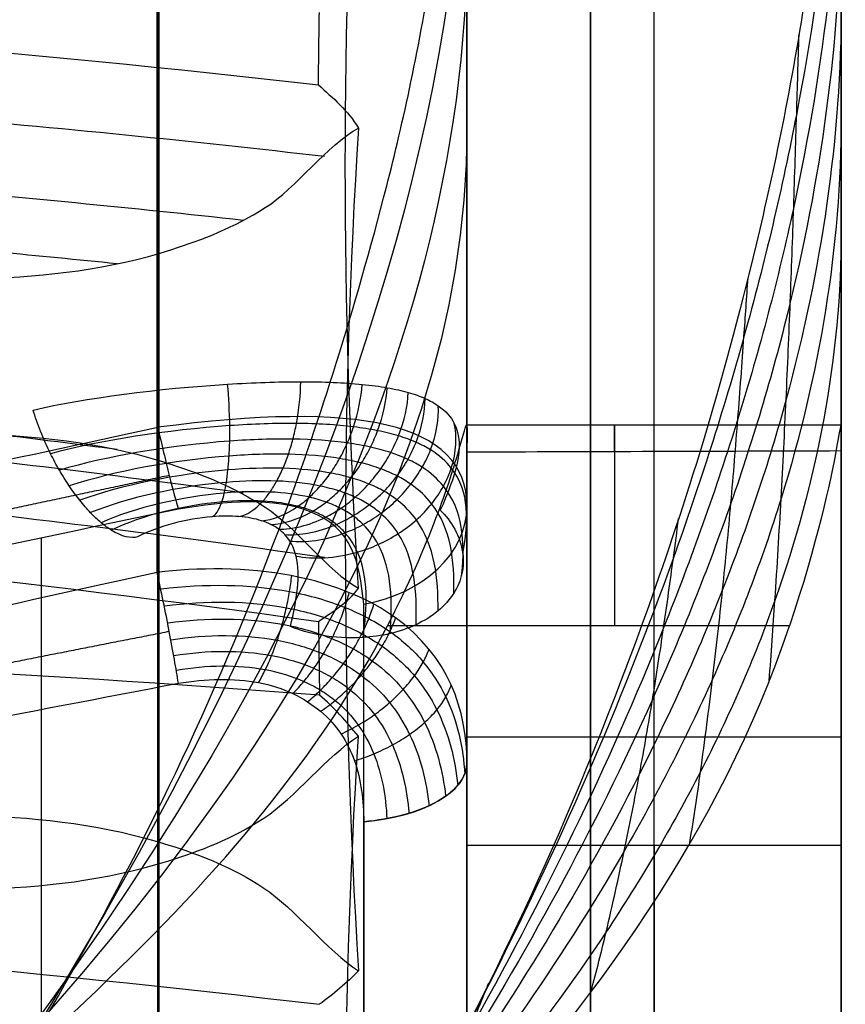
# Model space of a CAD drawing. Units: millimetres. Extents: x -71 to 44, y -121 to 98.
# Drawn here: x -36 to -35, y -43 to -42 of the extents above; entities that cross this region are included whole.
import ezdxf

# ---------------------------------------------------------------- set-up
doc = ezdxf.new("R2010")
doc.units = ezdxf.units.MM
doc.header["$MEASUREMENT"] = 0
doc.layers.add('1', color=7, linetype='Continuous')

# ---------------------------------------------------------------- blocks, each defined once
blk = doc.blocks.new('4_LINES_TRACK_DRIVER_FOR_CUST_1')
at = {"layer": '1'}
for p, q in [((-14.6646, 1.5091, 6.6663), (-13.2431, 1.5091, 6.4705)), ((-14.3693, 1.5091, -6.5644), (-14.3693, 0.9091, -6.5644)), ((-14.1957, 1.5091, -6.5333), (-14.1957, 0.9091, -6.5333)), ((-13.6948, 1.5097, -7.0352), (-13.6948, 0.9095, -7.0352)), ((-13.5288, 1.5091, -6.6195), (-10.4304, 1.5091, -8.6983)), ((-24.3127, 1.3113, 14.55), (-7.7228, 1.3113, 14.55)), ((-16.08, 1.3113, -14.2899), (-7.4711, 1.3113, -14.2899)), ((-16.4962, 0.9091, 6.9934), (-9.4729, 0.9091, 2.2813))]:
    blk.add_line(p, q, dxfattribs=at)
at = {"layer": '1', "extrusion": (0.986548, -0.016672, -0.16262)}
blk.add_arc((5.0467, 6.9516, -16.9518), 6.7995, 94.05461, 121.45624, dxfattribs=at)
at = {"layer": '1', "extrusion": (0.988515, 0.016684, 0.150196)}
blk.add_arc((5.5625, -7.1892, -16.2291), 6.7985, 238.23696, 265.64468, dxfattribs=at)
at = {"layer": '1', "extrusion": (4.56519e-14, 1, 1.48634e-13)}
blk.add_arc((14.9709, 13.2746, 2.1914), 1.2413, 43.894, 151.7968, dxfattribs=at)
at = {"layer": '1', "extrusion": (2.76156e-14, 1, -1.20022e-13)}
blk.add_arc((14.9709, 13.2746, 2.1917), 1.2412, 228.7176, 277.8454, dxfattribs=at)
at = {"layer": '1', "extrusion": (4.85242e-06, 1, 3.92059e-11)}
blk.add_arc((16.7984, -0.0012, 2.0033), 7.8954, 16.88733, 163.11193, dxfattribs=at)
at = {"layer": '1', "extrusion": (-5.16796e-06, 1, -2.77002e-10)}
blk.add_arc((16.8015, 0.0021, 2.0034), 7.8952, 211.90889, 328.0862, dxfattribs=at)
at = {"layer": '1', "extrusion": (-5.61963e-05, 1, -4.26032e-05)}
blk.add_arc((16.7998, 0.0006, 2.0067), 12.7059, 199.15583, 266.5136, dxfattribs=at)
at = {"layer": '1', "extrusion": (-2.50415e-06, 1, -1.6892e-06)}
blk.add_arc((16.8004, -0.0004, 2.0048), 14.0945, 197.20039, 266.70191, dxfattribs=at)
at = {"layer": '1', "extrusion": (-1.78739e-05, 1, 1.87224e-05)}
blk.add_arc((16.7998, -0.0002, 2.0063), 12.7052, 103.04453, 169.61083, dxfattribs=at)
at = {"layer": '1', "extrusion": (-6.85639e-09, 1, 7.27006e-09)}
blk.add_arc((16.8, 0, 2.0048), 14.0947, 102.70859, 170.64647, dxfattribs=at)
at = {"layer": '1', "extrusion": (-0.014344, 0.999896, -0.001794)}
blk.add_arc((16.6546, 0.1954, 1.9754), 15.6613, 260.18171, 260.61972, dxfattribs=at)
at = {"layer": '1', "extrusion": (0.012418, 0.999916, -0.003832)}
blk.add_arc((16.9932, -0.1249, 1.5262), 15.6616, 104.12804, 104.56603, dxfattribs=at)
at = {"layer": '1', "extrusion": (-8.36791e-07, 1, 2.35086e-06)}
blk.add_arc((14.9709, 13.2746, 1.6744), 1.3325, 241.3551, 277.8459, dxfattribs=at)
at = {"layer": '1', "extrusion": (-4.87417e-06, 1, 2.56978e-06)}
blk.add_arc((14.9739, 13.2688, 1.6745), 1.3385, 97.9419, 137.7532, dxfattribs=at)
at = {"layer": '1', "extrusion": (0.877613, -5.54767e-15, 0.47937)}
blk.add_arc((1.7091, 17.2971, -6.7752), 0.2, 100.0002, 180.0128, dxfattribs=at)
at = {"layer": '1', "extrusion": (-0.652339, -0.064455, 0.755182)}
blk.add_arc((-3.061, -0.8972, 19.7138), 0.2002, 275.6751, 355.7657, dxfattribs=at)
at = {"layer": '1', "extrusion": (-2.78581e-07, 1, -6.21575e-08)}
blk.add_arc((16.7999, 0.0006, 1.5091), 11.5757, 11.38682, 161.23941, dxfattribs=at)
at = {"layer": '1', "extrusion": (0, 1, 0)}
for centre, radius, start, end in [((16.8, 0, 1.5091), 7, 249.68104, 303.85848), ((16.8, 0, 1.5091), 7, 69.68104, 123.85848), ((14.1957, -7.0333, 1.5091), 0.5, 69.681, 123.8585), ((16.8, 65, 1.3113), 51.4, 262.00177, 270), ((16.8084, -52.5, 1.3113), 39.4, 91.62067, 102.93637), ((14.1948, -7.0352, 1.2726), 0.5, 155.9464, 249.2048), ((16.8, 0, 1.2091), 7, 249.68104, 303.85848), ((16.8, 0, 1.2091), 7, 69.68104, 141.23664), ((14.1957, -7.0333, 1.2091), 0.5, 69.681, 156.2443)]:
    blk.add_arc(centre, radius, start, end, dxfattribs=at)
at = {"layer": '1', "extrusion": (2.84217e-14, 1, 8.24318e-14)}
blk.add_arc((16.8, 0, 1.5091), 14.5957, 196.61255, 273.93693, dxfattribs=at)
at = {"layer": '1', "extrusion": (3.76588e-13, 1, -6.76792e-13)}
blk.add_arc((14.9709, 13.2746, 1.5091), 1.5294, 241.3505, 314.3388, dxfattribs=at)
at = {"layer": '1', "extrusion": (3.23297e-13, 1, 6.39488e-14)}
blk.add_arc((14.9709, 13.2746, 1.5091), 1.5294, 57.2718, 138.4182, dxfattribs=at)
at = {"layer": '1', "extrusion": (-2.23825e-10, 1, 2.16966e-10)}
blk.add_arc((14.1957, -7.0333, 1.5091), 0.5, 123.8583, 144.3633, dxfattribs=at)
at = {"layer": '1', "extrusion": (2.84217e-14, 1, -8.24318e-14)}
blk.add_arc((16.8, 0, 1.5091), 14.5957, 101.75375, 170.98695, dxfattribs=at)
at = {"layer": '1', "extrusion": (2.3168e-10, 1, -5.01795e-10)}
blk.add_arc((14.1957, -7.0333, 1.5091), 0.5, 144.3637, 155.9667, dxfattribs=at)
at = {"layer": '1', "extrusion": (-4.16542e-16, 1, 1.07028e-14)}
blk.add_arc((16.8, 65, 1.3113), 50, 262.598, 270, dxfattribs=at)
at = {"layer": '1', "extrusion": (-6.00803e-16, 1, -6.73913e-15)}
blk.add_arc((16.8084, -52.5, 1.3113), 38, 90.49856, 101.71585, dxfattribs=at)
at = {"layer": '1', "extrusion": (-1.99379e-17, 1, -2.02247e-17)}
blk.add_arc((16.8, 0, 0.9091), 7, 249.68104, 303.85848, dxfattribs=at)
at = {"layer": '1', "extrusion": (-1.22751e-08, 1, 3.31501e-08)}
blk.add_arc((14.1957, -7.0333, 0.9091), 0.5, 69.681, 123.8585, dxfattribs=at)
at = {"layer": '1'}
for points, degree in [([(-13.7592, 4.8102, -16.1987), (-13.7934, 3.73, -16.1241), (-13.8803, 2.6701, -15.7924), (-14.0105, 1.7473, -15.24)], 3), ([(-12.9893, 4.8102, 16.035), (-12.9884, 3.73, 15.953), (-13.044, 2.6701, 15.6146), (-13.1497, 1.7473, 15.0571)], 3), ([(-12.9146, 1.5091, -8.6691), (-14.3014, 1.5091, -9.2907), (-15.6348, 3.0494, -10.181), (-16.7516, 4.1576, -10.0949)], 3), ([(-13.2213, 1.5091, -7.9847), (-14.4337, 1.5091, -8.5281), (-15.4832, 3.1594, -9.0161), (-16.512, 4.1576, -9.0387)], 3), ([(-12.6078, 1.5091, -9.3535), (-13.6597, 1.5091, -9.8249), (-14.7375, 2.1575, -10.5699), (-15.693, 2.9498, -10.944)], 3), ([(-14.2528, 2.7091, 12.3763), (-14.2042, 2.4637, 12.3598), (-14.1567, 2.2178, 12.3435), (-14.1099, 1.9718, 12.3274)], 3), ([(-13.9322, 2.0058, 12.3772), (-13.9822, 2.2403, 12.3899), (-14.0391, 2.4747, 12.4038), (-14.0918, 2.7091, 12.4164)], 3), ([(-13.8305, 1.9718, 13.856), (-13.8823, 2.2179, 13.862), (-13.9349, 2.4637, 13.8675), (-13.9887, 2.7091, 13.8727)], 3), ([(-13.8543, 2.7091, 13.78), (-13.8012, 2.4747, 13.7698), (-13.7497, 2.2398, 13.7596), (-13.6993, 2.0048, 13.7494)], 3), ([(-13.8268, 1.5091, 14.2897), (-13.6889, 1.5091, 14.0141), (-13.6575, 1.686, 13.743), (-13.6993, 2.0048, 13.7494)], 3), ([(-14.5715, 1.6831, 15.2911), (-14.5906, 1.702, 15.3082), (-14.6085, 1.7227, 15.3241), (-14.6251, 1.7458, 15.3388)], 3), ([(-14.1942, 1.6831, -15.2314), (-14.1717, 1.7023, -15.2423), (-14.1484, 1.722, -15.2508), (-14.1285, 1.7456, -15.26)], 3), ([(-14.0105, 1.7473, -15.24), (-13.9938, 1.7238, -15.2243), (-13.9811, 1.7003, -15.2061), (-13.957, 1.6831, -15.1888)], 3), ([(-13.1497, 1.7473, 15.0571), (-13.1713, 1.7238, 15.0494), (-13.1903, 1.7003, 15.038), (-13.2194, 1.6831, 15.032)], 3), ([(-15.5602, 1.6831, -15.4028), (-15.0992, 1.7113, -15.3898), (-14.6442, 1.711, -15.3325), (-14.1942, 1.6831, -15.2314)], 3), ([(-13.2194, 1.6831, 15.032), (-13.6619, 1.7113, 15.1622), (-14.1123, 1.711, 15.2482), (-14.5715, 1.6831, 15.2911)], 3), ([(-13.957, 1.6831, -15.1888), (-13.4998, 1.7113, -15.1277), (-13.0533, 1.711, -15.0231), (-12.6164, 1.6831, -14.8755)], 3), ([(-14.0173, 0.992, -7.5026), (-14.0173, 1.2069, -7.5026), (-14.0173, 1.4217, -7.5026), (-14.0173, 1.6365, -7.5026)], 3), ([(-13.737, 0.9091, -6.8341), (-13.7377, 1.1091, -6.8326), (-13.7383, 1.3091, -6.8311), (-13.739, 1.5091, -6.8297)], 3), ([(-13.737, 0.9091, -6.8341), (-13.6222, 0.9091, -7.0955), (-13.7514, 0.9026, -7.4017), (-14.0173, 0.992, -7.5026)], 3), ([(-22.4815, 0.9091, -4.1781), (-17.1584, 0.9091, -4.1781), (-11.8352, 0.9091, -4.1781)], 2), ([(-9.0879, 0.9091, 2.2813), (-12.1762, 0.9091, 2.2813), (-15.2645, 0.9091, 2.2814)], 2)]:
    blk.add_open_spline(points, degree=degree, dxfattribs=at)
for points, knots in [([(-13.6535, 4.808, -16.1568), (-13.6622, 4.5336, -16.1379), (-13.6804, 4.1223, -16.0849), (-13.7149, 3.5797, -15.9641), (-13.7464, 3.1707, -15.8462), (-13.783, 2.7701, -15.7036), (-13.8342, 2.2864, -15.4968), (-13.8776, 1.9471, -15.3161), (-13.9074, 1.7375, -15.1896)], [0.113526, 0.113526, 0.113526, 0.113526, 0.943931, 1.369631, 1.79533, 2.221029, 2.646729, 3.391741, 3.391741, 3.391741, 3.391741]), ([(-13.5653, 4.8087, -16.0707), (-13.574, 4.5379, -16.0518), (-13.5921, 4.1313, -15.9994), (-13.6263, 3.5949, -15.88), (-13.6577, 3.1899, -15.7633), (-13.6939, 2.7932, -15.622), (-13.7412, 2.349, -15.4321), (-13.7794, 2.0449, -15.2735), (-13.8038, 1.868, -15.1707)], [0.115893, 0.115893, 0.115893, 0.115893, 0.943931, 1.369631, 1.79533, 2.221029, 2.646729, 3.276014, 3.276014, 3.276014, 3.276014]), ([(-13.5193, 4.8103, -15.9563), (-13.5279, 4.5452, -15.9377), (-13.5456, 4.1465, -15.8861), (-13.5793, 3.6198, -15.769), (-13.6103, 3.221, -15.6541), (-13.6461, 2.8303, -15.515), (-13.687, 2.4462, -15.3509), (-13.7176, 2.1962, -15.2246), (-13.7341, 2.0701, -15.1557)], [0.120902, 0.120902, 0.120902, 0.120902, 0.943931, 1.369631, 1.79533, 2.221029, 2.646729, 3.095614, 3.095614, 3.095614, 3.095614]), ([(-13.3071, 4.8106, 15.9112), (-13.3068, 4.5455, 15.8907), (-13.3115, 4.1466, 15.8364), (-13.3284, 3.6198, 15.7157), (-13.3469, 3.221, 15.5981), (-13.3707, 2.8303, 15.4565), (-13.4002, 2.4462, 15.2899), (-13.4235, 2.1962, 15.1621), (-13.4364, 2.0701, 15.0925)], [0.120776, 0.120776, 0.120776, 0.120776, 0.944142, 1.369842, 1.795541, 2.221241, 2.64694, 3.095826, 3.095826, 3.095826, 3.095826]), ([(-13.2185, 4.8093, 15.997), (-13.2182, 4.5383, 15.9763), (-13.223, 4.1315, 15.921), (-13.2403, 3.5949, 15.798), (-13.2592, 3.1899, 15.6786), (-13.2835, 2.7932, 15.5348), (-13.3176, 2.349, 15.3421), (-13.3472, 2.0449, 15.1816), (-13.3667, 1.868, 15.0777)], [0.115524, 0.115524, 0.115524, 0.115524, 0.944142, 1.369842, 1.795541, 2.221241, 2.64694, 3.276226, 3.276226, 3.276226, 3.276226]), ([(-13.1029, 4.8085, 16.0399), (-13.1027, 4.534, 16.019), (-13.1076, 4.1224, 15.9632), (-13.1252, 3.5797, 15.8388), (-13.1443, 3.1707, 15.7182), (-13.169, 2.7701, 15.5731), (-13.2062, 2.2864, 15.3633), (-13.2401, 1.9471, 15.1806), (-13.2643, 1.7375, 15.0529)], [0.113206, 0.113206, 0.113206, 0.113206, 0.944142, 1.369842, 1.795541, 2.221241, 2.64694, 3.391952, 3.391952, 3.391952, 3.391952]), ([(-16.9566, 4.1576, -10.9989), (-16.4959, 3.7068, -11.0054), (-16.0621, 3.2556, -10.9886), (-15.2557, 2.5808, -10.8944), (-14.9545, 2.3561, -10.8517), (-14.356, 2.0211, -10.727), (-14.1301, 1.9096, -10.6755), (-13.6869, 1.7452, -10.5514), (-13.5163, 1.6904, -10.5006), (-13.209, 1.6114, -10.3979), (-13.0931, 1.5858, -10.3579), (-12.7847, 1.537, -10.2423), (-12.6048, 1.5091, -10.1741), (-12.3011, 1.5091, -10.0379)], [-1, -1, -1, -1, -0.500086, -0.500086, -0.250096, -0.250096, -0.125146, -0.125146, -0.062573, -0.062573, -0.031286, -0.031286, 0, 0, 0, 0]), ([(-16.2863, 4.1576, -8.0435), (-15.8916, 3.782, -8.0019), (-15.5249, 3.2582, -7.9384), (-14.7913, 2.2903, -7.7656), (-14.4233, 1.8464, -7.6568), (-14.0173, 1.6365, -7.5026)], [0, 0, 0, 0, 0.499979, 0.499979, 1, 1, 1, 1]), ([(-12.3011, 0.9091, -10.0379), (-12.6137, 0.9091, -10.178), (-12.8222, 0.9382, -10.2571), (-13.1543, 0.9892, -10.3798), (-13.2854, 1.0169, -10.4242), (-13.6396, 1.1011, -10.5391), (-13.8217, 1.1593, -10.5905), (-14.3127, 1.3346, -10.7205), (-14.5605, 1.4533, -10.772), (-15.2227, 1.8105, -10.8956), (-15.552, 2.0504, -10.9331), (-16.4447, 2.7706, -11.0105), (-16.9008, 3.2522, -11.0104), (-17.3883, 3.7334, -10.9843)], [-1, -1, -1, -1, -0.968746, -0.968746, -0.937492, -0.937492, -0.874984, -0.874984, -0.749982, -0.749982, -0.499978, -0.499978, 0, 0, 0, 0]), ([(-12.6561, 0.9091, -9.2459), (-12.8877, 0.9091, -9.3498), (-13.2329, 0.9499, -9.5076), (-13.6862, 1.0698, -9.7151), (-14.1333, 1.2293, -9.9189), (-14.6771, 1.4946, -10.1641), (-15.5023, 2.023, -10.5222), (-16.2509, 2.6502, -10.8018), (-16.9178, 3.2823, -10.9225), (-17.2225, 3.5869, -10.9151), (-17.3672, 3.7334, -10.8911)], [0.0000054, 0.0000054, 0.0000054, 0.0000054, 0.125, 0.1875, 0.25, 0.375, 0.5, 0.75, 0.875, 1, 1, 1, 1]), ([(-12.8379, 0.9091, -8.8403), (-13.0608, 0.9091, -8.9403), (-13.3919, 0.9531, -9.0868), (-13.8216, 1.0808, -9.2703), (-14.242, 1.2493, -9.4457), (-14.747, 1.5259, -9.65), (-15.5041, 2.0667, -9.9427), (-16.1872, 2.694, -10.1706), (-16.8037, 3.3087, -10.2769), (-17.0888, 3.5973, -10.279), (-17.2252, 3.7334, -10.2652)], [0.0000058, 0.0000058, 0.0000058, 0.0000058, 0.125, 0.1875, 0.25, 0.375, 0.5, 0.75, 0.875, 1, 1, 1, 1]), ([(-13.0197, 0.9091, -8.4347), (-13.235, 0.9091, -8.5312), (-13.5537, 0.9571, -8.6671), (-13.961, 1.0941, -8.8268), (-14.3552, 1.2728, -8.9739), (-14.8207, 1.5615, -9.1371), (-15.5085, 2.1144, -9.3641), (-16.1258, 2.7408, -9.5393), (-16.6911, 3.3369, -9.6308), (-16.9558, 3.6084, -9.6426), (-17.0833, 3.7334, -9.6393)], [0.0000062, 0.0000062, 0.0000062, 0.0000062, 0.125, 0.1875, 0.25, 0.375, 0.5, 0.75, 0.875, 1, 1, 1, 1]), ([(-13.2015, 0.9091, -8.0291), (-13.4103, 0.9091, -8.1227), (-13.7189, 0.9621, -8.2493), (-14.1051, 1.11, -8.3872), (-14.4735, 1.3004, -8.5078), (-14.8991, 1.6019, -8.632), (-15.5176, 2.1662, -8.7955), (-16.0692, 2.7911, -8.918), (-16.5816, 3.3671, -8.9906), (-16.8242, 3.6202, -9.0086), (-16.9413, 3.7334, -9.0134)], [0.0000066, 0.0000066, 0.0000066, 0.0000066, 0.125, 0.1875, 0.25, 0.375, 0.5, 0.75, 0.875, 1, 1, 1, 1]), ([(-13.3833, 0.9091, -7.6235), (-13.587, 0.9091, -7.7148), (-13.888, 0.9682, -7.8337), (-14.2544, 1.1293, -7.9515), (-14.5971, 1.3329, -8.0474), (-14.982, 1.6472, -8.1352), (-15.5305, 2.2216, -8.2387), (-16.0163, 2.8437, -8.3093), (-16.4746, 3.3986, -8.3584), (-16.6937, 3.6325, -8.3776), (-16.7993, 3.7334, -8.3874)], [0.000007, 0.000007, 0.000007, 0.000007, 0.125, 0.1875, 0.25, 0.375, 0.5, 0.75, 0.875, 1, 1, 1, 1]), ([(-16.7294, 3.7334, -8.0793), (-16.3768, 3.3938, -8.0595), (-15.9802, 2.8323, -8.0165), (-15.344, 2.0306, -7.8963), (-15.1231, 1.7685, -7.8469), (-14.6277, 1.3079, -7.7138), (-14.3494, 1.1038, -7.6288), (-14.0173, 0.992, -7.5026)], [0, 0, 0, 0, 0.500064, 0.500064, 0.750043, 0.750043, 1, 1, 1, 1]), ([(-14.3221, 2.2913, 15.262), (-14.3261, 2.1898, 15.2613), (-14.3372, 2.0884, 15.2617), (-14.3857, 1.9362, 15.2672), (-14.4048, 1.8855, 15.2695), (-14.4721, 1.7842, 15.2782), (-14.5385, 1.7337, 15.2871), (-14.5715, 1.6831, 15.2911)], [-1, -1, -1, -1, -0.499964, -0.499964, -0.249955, -0.249955, 0, 0, 0, 0]), ([(-14.4404, 2.2912, -15.2807), (-14.4368, 2.1897, -15.2788), (-14.4261, 2.0883, -15.2758), (-14.3783, 1.9362, -15.266), (-14.3594, 1.8855, -15.2623), (-14.2928, 1.7842, -15.2498), (-14.2268, 1.7337, -15.2378), (-14.1942, 1.6831, -15.2314)], [-1, -1, -1, -1, -0.499964, -0.499964, -0.249955, -0.249955, 0, 0, 0, 0]), ([(-13.7096, 2.2821, -15.1509), (-13.7141, 2.1821, -15.1503), (-13.7256, 2.0822, -15.1511), (-13.7749, 1.9324, -15.1585), (-13.795, 1.8824, -15.1616), (-13.8593, 1.7827, -15.1723), (-13.9295, 1.733, -15.1846), (-13.957, 1.6831, -15.1888)], [0, 0, 0, 0, 0.500044, 0.500044, 0.750027, 0.750027, 1, 1, 1, 1]), ([(-13.4607, 2.2821, 15.098), (-13.4569, 2.1821, 15.0957), (-13.4461, 2.0822, 15.0917), (-13.398, 1.9324, 15.0784), (-13.3784, 1.8824, 15.0731), (-13.3153, 1.7827, 15.0567), (-13.2462, 1.733, 15.0393), (-13.2194, 1.6831, 15.032)], [0, 0, 0, 0, 0.500044, 0.500044, 0.750027, 0.750027, 1, 1, 1, 1]), ([(-13.875, 2.0371, 13.9565), (-13.8781, 2.0473, 13.9329), (-13.874, 2.0666, 13.8981), (-13.853, 2.0954, 13.8598), (-13.8369, 2.1125, 13.8403), (-13.8169, 2.1299, 13.824), (-13.7938, 2.1468, 13.8114), (-13.7684, 2.1627, 13.8031), (-13.7266, 2.1851, 13.7969), (-13.6932, 2.1982, 13.8015), (-13.6716, 2.2047, 13.8084)], [0, 0, 0, 0, 0.1443741, 0.1880847, 0.2317952, 0.2755057, 0.3192162, 0.3629267, 0.4066373, 0.5247498, 0.5247498, 0.5247498, 0.5247498]), ([(-13.6716, 2.2047, 13.8084), (-13.6522, 2.1217, 13.7467), (-13.6312, 1.9583, 13.7269), (-13.6247, 1.7721, 13.7981), (-13.6282, 1.6896, 13.861), (-13.6354, 1.6357, 13.9203), (-13.643, 1.602, 13.9679), (-13.6527, 1.5751, 14.0169), (-13.6682, 1.5474, 14.0827), (-13.7163, 1.5054, 14.2483), (-13.7794, 1.5286, 14.3819), (-13.8322, 1.5518, 14.4553)], [-1.263905, -1.263905, -1.263905, -1.263905, -0.962504, -0.849828, -0.737153, -0.680815, -0.624478, -0.56814, -0.511802, -0.399127, 0, 0, 0, 0]), ([(-13.9019, 1.5158, 14.3877), (-13.8515, 1.506, 14.3147), (-13.7887, 1.5041, 14.1893), (-13.7393, 1.559, 14.0445), (-13.7231, 1.5899, 13.9877), (-13.7127, 1.6179, 13.9457), (-13.7044, 1.6514, 13.9051), (-13.6961, 1.7032, 13.8545), (-13.6915, 1.7797, 13.8008), (-13.6974, 1.9488, 13.7383), (-13.7199, 2.0967, 13.7502), (-13.7417, 2.1767, 13.7998)], [0, 0, 0, 0, 0.399127, 0.511802, 0.56814, 0.624478, 0.680815, 0.737153, 0.849828, 0.962504, 1.263905, 1.263905, 1.263905, 1.263905]), ([(-13.9338, 1.5172, 14.354), (-13.8829, 1.5124, 14.2849), (-13.8186, 1.5162, 14.1673), (-13.7674, 1.5725, 14.033), (-13.7505, 1.6031, 13.9805), (-13.7396, 1.6305, 13.9416), (-13.7307, 1.6629, 13.904), (-13.7218, 1.7126, 13.8572), (-13.7165, 1.7856, 13.8073), (-13.722, 1.9459, 13.7488), (-13.7452, 2.0859, 13.7586), (-13.7682, 2.1624, 13.8038)], [0, 0, 0, 0, 0.399127, 0.511802, 0.56814, 0.624478, 0.680815, 0.737153, 0.849828, 0.962504, 1.263905, 1.263905, 1.263905, 1.263905]), ([(-13.9655, 1.5304, 14.3188), (-13.9138, 1.5288, 14.2554), (-13.8477, 1.5358, 14.1473), (-13.7947, 1.591, 14.0242), (-13.777, 1.6205, 13.976), (-13.7655, 1.6466, 13.9404), (-13.7561, 1.6774, 13.9058), (-13.7466, 1.7244, 13.8628), (-13.7407, 1.793, 13.8169), (-13.7457, 1.9433, 13.7627), (-13.7694, 2.0745, 13.771), (-13.7934, 2.1466, 13.8121)], [0, 0, 0, 0, 0.399127, 0.511802, 0.56814, 0.624478, 0.680815, 0.737153, 0.849828, 0.962504, 1.263905, 1.263905, 1.263905, 1.263905]), ([(-13.9938, 1.5555, 14.2854), (-13.9416, 1.5549, 14.2283), (-13.8743, 1.5622, 14.1304), (-13.8199, 1.614, 14.0185), (-13.8016, 1.6415, 13.9746), (-13.7897, 1.6659, 13.9421), (-13.7798, 1.6945, 13.9106), (-13.7698, 1.7381, 13.8713), (-13.7633, 1.8019, 13.8294), (-13.7677, 1.9413, 13.7798), (-13.7917, 2.0629, 13.7872), (-13.8164, 2.1298, 13.8246)], [0, 0, 0, 0, 0.399127, 0.511802, 0.56814, 0.624478, 0.680815, 0.737153, 0.849828, 0.962504, 1.263905, 1.263905, 1.263905, 1.263905]), ([(-14.016, 1.5907, 14.2569), (-13.964, 1.589, 14.206), (-13.8968, 1.5942, 14.1176), (-13.8418, 1.6406, 14.0162), (-13.8232, 1.6655, 13.9764), (-13.8111, 1.6876, 13.9469), (-13.801, 1.7137, 13.9182), (-13.7906, 1.7536, 13.8826), (-13.7837, 1.8119, 13.8445), (-13.7874, 1.9399, 13.7997), (-13.8114, 2.0514, 13.8067), (-13.8362, 2.1125, 13.8408)], [0, 0, 0, 0, 0.399127, 0.511802, 0.56814, 0.624478, 0.680815, 0.737153, 0.849828, 0.962504, 1.263905, 1.263905, 1.263905, 1.263905]), ([(-14.0303, 1.6322, 14.2358), (-13.9796, 1.6281, 14.1896), (-13.9138, 1.6297, 14.1095), (-13.8595, 1.6695, 14.0173), (-13.8411, 1.6914, 13.9811), (-13.829, 1.711, 13.9543), (-13.8189, 1.7343, 13.9284), (-13.8085, 1.7702, 13.8961), (-13.8013, 1.823, 13.8618), (-13.8044, 1.9391, 13.8217), (-13.8278, 2.0404, 13.8288), (-13.8523, 2.0955, 13.8601)], [0, 0, 0, 0, 0.399127, 0.511802, 0.56814, 0.624478, 0.680815, 0.737153, 0.849828, 0.962504, 1.263905, 1.263905, 1.263905, 1.263905]), ([(-14.0366, 1.6756, 14.2229), (-13.988, 1.6687, 14.1796), (-13.9251, 1.6664, 14.106), (-13.8727, 1.6994, 14.0216), (-13.8549, 1.7181, 13.9886), (-13.8432, 1.7352, 13.9642), (-13.8334, 1.7557, 13.9406), (-13.8231, 1.7875, 13.9115), (-13.816, 1.8346, 13.8806), (-13.8184, 1.9389, 13.8452), (-13.8406, 2.0301, 13.8528), (-13.8642, 2.0793, 13.8816)], [0, 0, 0, 0, 0.399127, 0.511802, 0.56814, 0.624478, 0.680815, 0.737153, 0.849828, 0.962504, 1.263905, 1.263905, 1.263905, 1.263905]), ([(-14.0187, 1.792, 14.2253), (-13.9759, 1.7819, 14.1834), (-13.9256, 1.7737, 14.1196), (-13.885, 1.79, 14.051), (-13.8713, 1.8005, 14.0251), (-13.8623, 1.8106, 14.0065), (-13.8549, 1.8231, 13.9892), (-13.847, 1.843, 13.9682), (-13.8413, 1.8734, 13.9471), (-13.8418, 1.9419, 13.9252), (-13.8576, 2.0033, 13.9347), (-13.875, 2.0371, 13.9565)], [0, 0, 0, 0, 0.399127, 0.511802, 0.56814, 0.624478, 0.680815, 0.737153, 0.849828, 0.962504, 1.263905, 1.263905, 1.263905, 1.263905]), ([(-13.9857, 1.9938, 12.381), (-13.9768, 1.9274, 12.3772), (-13.9779, 1.8249, 12.3525), (-14.0068, 1.7259, 12.2967), (-14.0299, 1.6768, 12.2601), (-14.0569, 1.6334, 12.2212), (-14.0968, 1.5907, 12.171), (-14.17, 1.5433, 12.0905), (-14.2324, 1.528, 12.0328), (-14.2739, 1.524, 11.9988)], [0.1994211, 0.1994211, 0.1994211, 0.1994211, 0.4205179, 0.5310562, 0.5863254, 0.6415946, 0.7521329, 0.8626713, 1.083603, 1.083603, 1.083603, 1.083603]), ([(-13.9585, 1.9993, 12.3806), (-13.9497, 1.9293, 12.3772), (-13.9513, 1.8212, 12.3514), (-13.9816, 1.7171, 12.2914), (-14.0056, 1.6656, 12.2516), (-14.0335, 1.6204, 12.2093), (-14.0747, 1.5763, 12.1544), (-14.1499, 1.5287, 12.0661), (-14.2135, 1.5151, 12.0028), (-14.2557, 1.5127, 11.9654)], [0.1994171, 0.1994171, 0.1994171, 0.1994171, 0.4205179, 0.5310562, 0.5863254, 0.6415946, 0.7521329, 0.8626713, 1.0835837, 1.0835837, 1.0835837, 1.0835837]), ([(-14.2376, 1.5091, 11.9324), (-14.1533, 1.5092, 12.0136), (-14.0658, 1.5385, 12.1153), (-13.9765, 1.6635, 12.2494), (-13.9514, 1.7175, 12.2929), (-13.9238, 1.8607, 12.3581), (-13.9239, 1.9426, 12.3747), (-13.9322, 2.0058, 12.3772)], [0.0000731, 0.0000731, 0.0000731, 0.0000731, 0.5277997, 0.5277997, 0.7699109, 0.7699109, 1, 1, 1, 1]), ([(-14.1099, 1.9718, 12.3274), (-14.0874, 1.9753, 12.3488), (-14.0583, 1.9804, 12.3659), (-13.9953, 1.9924, 12.3835), (-13.9619, 1.9993, 12.3839), (-13.9322, 2.0058, 12.3772)], [0, 0, 0, 0, 0.5, 0.5, 1, 1, 1, 1]), ([(-13.6993, 2.0048, 13.7494), (-13.7265, 1.9986, 13.7557), (-13.7537, 1.9921, 13.7687), (-13.7997, 1.9805, 13.8061), (-13.8183, 1.9755, 13.8302), (-13.8305, 1.9718, 13.856)], [0.0000054, 0.0000054, 0.0000054, 0.0000054, 0.5000027, 0.5000027, 1, 1, 1, 1]), ([(-14.0889, 1.975, 12.3447), (-14.0803, 1.9265, 12.3412), (-14.0793, 1.8514, 12.3238), (-14.1018, 1.7791, 12.2862), (-14.1205, 1.7434, 12.2618), (-14.1427, 1.712, 12.2362), (-14.1759, 1.6815, 12.2035), (-14.2378, 1.6485, 12.1521), (-14.2913, 1.6391, 12.1166), (-14.3272, 1.6375, 12.0962)], [0.1994371, 0.1994371, 0.1994371, 0.1994371, 0.4205179, 0.5310562, 0.5863254, 0.6415946, 0.7521329, 0.8626713, 1.0836803, 1.0836803, 1.0836803, 1.0836803]), ([(-14.0655, 1.9789, 12.3591), (-14.0567, 1.9257, 12.3552), (-14.0561, 1.8434, 12.3356), (-14.0804, 1.7639, 12.2936), (-14.1003, 1.7244, 12.2664), (-14.1239, 1.6895, 12.2377), (-14.1591, 1.6553, 12.2011), (-14.2245, 1.6174, 12.1437), (-14.2808, 1.6052, 12.1036), (-14.3187, 1.602, 12.0806)], [0.1994331, 0.1994331, 0.1994331, 0.1994331, 0.4205179, 0.5310562, 0.5863254, 0.6415946, 0.7521329, 0.8626713, 1.083661, 1.083661, 1.083661, 1.083661]), ([(-14.04, 1.9834, 12.3702), (-14.0311, 1.9256, 12.3661), (-14.031, 1.8361, 12.3445), (-14.057, 1.7496, 12.2979), (-14.078, 1.7066, 12.2676), (-14.1028, 1.6685, 12.2357), (-14.1398, 1.6309, 12.1948), (-14.2082, 1.5886, 12.1302), (-14.2671, 1.5742, 12.0847), (-14.3065, 1.5698, 12.0583)], [0.1994291, 0.1994291, 0.1994291, 0.1994291, 0.4205179, 0.5310562, 0.5863254, 0.6415946, 0.7521329, 0.8626713, 1.0836417, 1.0836417, 1.0836417, 1.0836417]), ([(-14.0131, 1.9884, 12.3776), (-14.0042, 1.9261, 12.3735), (-14.0048, 1.8299, 12.3502), (-14.0322, 1.7369, 12.299), (-14.0543, 1.6905, 12.2656), (-14.0803, 1.6495, 12.2302), (-14.1188, 1.609, 12.1847), (-14.1898, 1.5635, 12.1122), (-14.2506, 1.548, 12.0607), (-14.2912, 1.5433, 12.0305)], [0.1994251, 0.1994251, 0.1994251, 0.1994251, 0.4205179, 0.5310562, 0.5863254, 0.6415946, 0.7521329, 0.8626713, 1.0836223, 1.0836223, 1.0836223, 1.0836223]), ([(-14.1099, 1.9718, 12.3274), (-14.1029, 1.9278, 12.3232), (-14.1012, 1.8829, 12.314), (-14.1164, 1.8034, 12.2819), (-14.1331, 1.7696, 12.2596), (-14.1767, 1.7181, 12.2138), (-14.2039, 1.7002, 12.1902), (-14.2649, 1.6787, 12.1451), (-14.2983, 1.6749, 12.1238), (-14.3321, 1.6744, 12.1052)], [-1, -1, -1, -1, -0.750033, -0.750033, -0.50004, -0.50004, -0.25002, -0.25002, 0, 0, 0, 0]), ([(-13.9831, 1.6744, 14.1688), (-13.9129, 1.682, 14.0898), (-13.8627, 1.6923, 14.0132), (-13.8107, 1.8183, 13.8809), (-13.818, 1.895, 13.8614), (-13.8305, 1.9718, 13.856)], [-1, -1, -1, -1, -0.471467, -0.471467, 0, 0, 0, 0]), ([(-13.8427, 1.9179, 13.935), (-13.8407, 1.9124, 13.9111), (-13.8305, 1.9052, 13.877), (-13.8054, 1.8981, 13.8386), (-13.7881, 1.8947, 13.8185), (-13.768, 1.8921, 13.8006), (-13.7456, 1.8903, 13.7854), (-13.7216, 1.8893, 13.7733), (-13.6824, 1.8892, 13.7597), (-13.6511, 1.8909, 13.7567), (-13.63, 1.8929, 13.758)], [0, 0, 0, 0, 0.1443741, 0.1880847, 0.2317952, 0.2755057, 0.3192162, 0.3629267, 0.4066373, 0.5247498, 0.5247498, 0.5247498, 0.5247498]), ([(-13.8425, 1.8746, 13.949), (-13.8401, 1.8626, 13.9274), (-13.8294, 1.8452, 13.8973), (-13.8036, 1.8247, 13.8641), (-13.7859, 1.8138, 13.8469), (-13.7654, 1.8038, 13.832), (-13.7427, 1.7951, 13.8198), (-13.7183, 1.7878, 13.8105), (-13.6787, 1.779, 13.8009), (-13.6472, 1.7759, 13.8003), (-13.6261, 1.7755, 13.8031)], [0, 0, 0, 0, 0.1443741, 0.1880847, 0.2317952, 0.2755057, 0.3192162, 0.3629267, 0.4066373, 0.5247498, 0.5247498, 0.5247498, 0.5247498]), ([(-14.1088, 1.8431, 12.2979), (-14.1023, 1.8394, 12.3028), (-14.0887, 1.8322, 12.3117), (-14.0657, 1.8221, 12.3223), (-14.0411, 1.8129, 12.3297), (-14.0153, 1.8049, 12.3339), (-13.9888, 1.7983, 12.3346), (-13.9625, 1.7933, 12.3319), (-13.9456, 1.7909, 12.3281), (-13.9374, 1.79, 12.3257)], [0.154086, 0.154086, 0.154086, 0.154086, 0.1957109, 0.2359457, 0.2761805, 0.3164153, 0.3566501, 0.3968849, 0.4370698, 0.4370698, 0.4370698, 0.4370698]), ([(-13.8492, 1.8384, 13.9738), (-13.8478, 1.8208, 13.9554), (-13.8378, 1.7941, 13.9302), (-13.8121, 1.7617, 13.9043), (-13.7941, 1.744, 13.8915), (-13.7731, 1.7275, 13.8811), (-13.7497, 1.7129, 13.8736), (-13.7246, 1.7005, 13.869), (-13.6838, 1.6849, 13.8664), (-13.6516, 1.6787, 13.8709), (-13.6304, 1.6771, 13.8766)], [0, 0, 0, 0, 0.1443741, 0.1880847, 0.2317952, 0.2755057, 0.3192162, 0.3629267, 0.4066373, 0.5247498, 0.5247498, 0.5247498, 0.5247498]), ([(-13.8551, 1.8235, 13.9894), (-13.8545, 1.8036, 13.9727), (-13.8454, 1.7728, 13.9501), (-13.8199, 1.7348, 13.9283), (-13.8019, 1.7141, 13.9181), (-13.7806, 1.6948, 13.9104), (-13.7568, 1.6777, 13.9057), (-13.7312, 1.6632, 13.9039), (-13.6897, 1.6453, 13.9057), (-13.6571, 1.6383, 13.9133), (-13.6358, 1.6368, 13.9208)], [0, 0, 0, 0, 0.1443741, 0.1880847, 0.2317952, 0.2755057, 0.3192162, 0.3629267, 0.4066373, 0.5247498, 0.5247498, 0.5247498, 0.5247498]), ([(-13.8626, 1.811, 14.0067), (-13.863, 1.7891, 13.9916), (-13.8551, 1.7545, 13.9716), (-13.83, 1.7115, 13.9541), (-13.812, 1.688, 13.9465), (-13.7905, 1.6661, 13.9418), (-13.7662, 1.6468, 13.94), (-13.74, 1.6307, 13.9414), (-13.6977, 1.6111, 13.9479), (-13.6646, 1.6041, 13.9588), (-13.6434, 1.6032, 13.9681)], [0, 0, 0, 0, 0.1443741, 0.1880847, 0.2317952, 0.2755057, 0.3192162, 0.3629267, 0.4066373, 0.5247498, 0.5247498, 0.5247498, 0.5247498]), ([(-14.1265, 1.7882, 12.2699), (-14.1205, 1.7823, 12.2737), (-14.1078, 1.7708, 12.2802), (-14.0862, 1.7543, 12.287), (-14.063, 1.7391, 12.2906), (-14.0384, 1.7255, 12.2908), (-14.0131, 1.7139, 12.2877), (-13.9882, 1.7045, 12.2815), (-13.9721, 1.6999, 12.2755), (-13.9644, 1.698, 12.2722)], [0.1535702, 0.1535702, 0.1535702, 0.1535702, 0.1957109, 0.2359457, 0.2761805, 0.3164153, 0.3566501, 0.3968849, 0.4362551, 0.4362551, 0.4362551, 0.4362551]), ([(-13.8322, 1.5518, 14.4553), (-13.8491, 1.5346, 14.4403), (-13.8832, 1.5136, 14.4077), (-13.9338, 1.5152, 14.3543), (-13.9661, 1.5283, 14.3185), (-13.9949, 1.5538, 14.2845), (-14.0173, 1.5897, 14.2557), (-14.0316, 1.6319, 14.2344), (-14.0425, 1.7097, 14.2118), (-14.0299, 1.7665, 14.2169), (-14.0187, 1.792, 14.2253)], [-0.5247498, -0.5247498, -0.5247498, -0.5247498, -0.4066373, -0.3629267, -0.3192162, -0.2755057, -0.2317952, -0.1880847, -0.1443741, 0, 0, 0, 0]), ([(-13.8817, 1.793, 14.0447), (-13.8845, 1.7682, 14.0321), (-13.8795, 1.7271, 14.0169), (-13.856, 1.6753, 14.0078), (-13.8381, 1.647, 14.0057), (-13.8161, 1.6209, 14.007), (-13.7909, 1.5983, 14.0117), (-13.7636, 1.58, 14.0195), (-13.7195, 1.5591, 14.036), (-13.6856, 1.554, 14.0534), (-13.6646, 1.5552, 14.0662)], [0, 0, 0, 0, 0.1443741, 0.1880847, 0.2317952, 0.2755057, 0.3192162, 0.3629267, 0.4066373, 0.5247498, 0.5247498, 0.5247498, 0.5247498]), ([(-13.8715, 1.8009, 14.0253), (-13.873, 1.7774, 14.0115), (-13.8665, 1.7393, 13.994), (-13.8421, 1.6918, 13.9807), (-13.8241, 1.6657, 13.9759), (-13.8024, 1.6416, 13.9741), (-13.7776, 1.6205, 13.9756), (-13.7509, 1.6031, 13.9801), (-13.7077, 1.5825, 13.9916), (-13.6742, 1.5762, 14.0058), (-13.653, 1.5762, 14.0169)], [0, 0, 0, 0, 0.1443741, 0.1880847, 0.2317952, 0.2755057, 0.3192162, 0.3629267, 0.4066373, 0.5247498, 0.5247498, 0.5247498, 0.5247498]), ([(-13.9058, 1.783, 14.0851), (-13.911, 1.7566, 14.0745), (-13.9097, 1.7104, 14.0632), (-13.8882, 1.6512, 14.0622), (-13.8707, 1.6189, 14.0656), (-13.8484, 1.5895, 14.0732), (-13.8223, 1.5647, 14.0845), (-13.7938, 1.5458, 14.0991), (-13.748, 1.5261, 14.1254), (-13.7135, 1.5249, 14.1488), (-13.693, 1.5295, 14.1641)], [0, 0, 0, 0, 0.1443741, 0.1880847, 0.2317952, 0.2755057, 0.3192162, 0.3629267, 0.4066373, 0.5247498, 0.5247498, 0.5247498, 0.5247498]), ([(-14.1395, 1.7646, 12.2537), (-14.1339, 1.7577, 12.2568), (-14.1218, 1.7442, 12.2621), (-14.1011, 1.7248, 12.2667), (-14.0787, 1.7069, 12.268), (-14.0549, 1.6908, 12.2659), (-14.0304, 1.677, 12.2604), (-14.0062, 1.666, 12.2518), (-13.9906, 1.6605, 12.2445), (-13.9831, 1.6582, 12.2405)], [0.1532223, 0.1532223, 0.1532223, 0.1532223, 0.1957109, 0.2359457, 0.2761805, 0.3164153, 0.3566501, 0.3968849, 0.4359836, 0.4359836, 0.4359836, 0.4359836]), ([(-14.1549, 1.7438, 12.2367), (-14.1496, 1.736, 12.2392), (-14.1383, 1.7207, 12.243), (-14.1187, 1.6986, 12.2454), (-14.0973, 1.6783, 12.2442), (-14.0743, 1.6601, 12.2395), (-14.0506, 1.6445, 12.2314), (-14.0271, 1.6321, 12.2203), (-14.012, 1.626, 12.2114), (-14.0048, 1.6235, 12.2067)], [0.1532096, 0.1532096, 0.1532096, 0.1532096, 0.1957109, 0.2359457, 0.2761805, 0.3164153, 0.3566501, 0.3968849, 0.4358182, 0.4358182, 0.4358182, 0.4358182]), ([(-14.1914, 1.711, 12.202), (-14.1871, 1.7018, 12.2032), (-14.1777, 1.6836, 12.2043), (-14.1606, 1.6571, 12.2019), (-14.1413, 1.6326, 12.1956), (-14.1201, 1.6109, 12.1853), (-14.098, 1.5926, 12.1715), (-14.076, 1.5787, 12.1549), (-14.0619, 1.5722, 12.1426), (-14.0552, 1.5696, 12.1364)], [0.1542056, 0.1542056, 0.1542056, 0.1542056, 0.1957109, 0.2359457, 0.2761805, 0.3164153, 0.3566501, 0.3968849, 0.4355821, 0.4355821, 0.4355821, 0.4355821]), ([(-15.0273, 1.6868, -7.8199), (-15.0092, 1.6761, -7.9234), (-14.9628, 1.6498, -8.1912), (-14.8905, 1.6114, -8.6261), (-14.8127, 1.5721, -9.1313), (-14.74, 1.5374, -9.6455), (-14.6713, 1.5072, -10.1609), (-14.6217, 1.4867, -10.536), (-14.5949, 1.4759, -10.7404), (-14.5903, 1.4741, -10.776)], [0.0247555, 0.0247555, 0.0247555, 0.0247555, 0.1180507, 0.2662135, 0.4143763, 0.5625391, 0.7107019, 0.8588647, 0.8901365, 0.8901365, 0.8901365, 0.8901365]), ([(-12.4743, 0.9091, -9.6516), (-12.7153, 0.9091, -9.7596), (-13.0761, 0.947, -9.9288), (-13.5538, 1.0602, -10.1591), (-14.0277, 1.2117, -10.3897), (-14.5077, 1.4217, -10.6238), (-14.8593, 1.614, -10.7909), (-14.9842, 1.6868, -10.8492)], [0.0000049, 0.0000049, 0.0000049, 0.0000049, 0.125, 0.1875, 0.25, 0.375, 0.4454442, 0.4454442, 0.4454442, 0.4454442]), ([(-14.2344, 1.6895, 12.1676), (-14.2312, 1.6791, 12.1676), (-14.2238, 1.6585, 12.1661), (-14.2094, 1.6283, 12.1592), (-14.1923, 1.6005, 12.1474), (-14.1731, 1.5762, 12.1313), (-14.1526, 1.5565, 12.1113), (-14.1321, 1.5423, 12.089), (-14.1188, 1.5364, 12.0732), (-14.1125, 1.5343, 12.0655)], [0.1547755, 0.1547755, 0.1547755, 0.1547755, 0.1957109, 0.2359457, 0.2761805, 0.3164153, 0.3566501, 0.3968849, 0.4356178, 0.4356178, 0.4356178, 0.4356178]), ([(-14.2376, 1.5091, 11.9324), (-14.2582, 1.5091, 11.97), (-14.2814, 1.5247, 12.0126), (-14.3171, 1.5871, 12.0778), (-14.3285, 1.6321, 12.0987), (-14.3321, 1.6744, 12.1052)], [-1, -1, -1, -1, -0.5, -0.5, 0, 0, 0, 0]), ([(-14.0173, 1.6365, -7.5026), (-13.8848, 1.568, -7.4523), (-13.7847, 1.5361, -7.3502), (-13.6823, 1.5066, -7.1058), (-13.6798, 1.5091, -6.961), (-13.739, 1.5091, -6.8297)], [-1, -1, -1, -1, -0.50164, -0.50164, 0, 0, 0, 0]), ([(-12.3011, 1.5091, -10.0379), (-12.4033, 1.5091, -9.8098), (-12.6078, 1.5091, -9.3535), (-12.9146, 1.5091, -8.6691), (-13.2916, 1.5091, -7.8278), (-13.5664, 1.5091, -7.2147), (-13.739, 1.5091, -6.8297)], [-1, -1, -1, -1, -0.786674, -0.573348, -0.360022, 0, 0, 0, 0]), ([(-14.603, 1.3097, -7.7025), (-14.5711, 1.3012, -7.8087), (-14.4949, 1.2823, -8.0655), (-14.3783, 1.2564, -8.4749), (-14.254, 1.2318, -8.9347), (-14.1348, 1.211, -9.4006), (-14.0201, 1.1935, -9.8678), (-13.9241, 1.1802, -10.2656), (-13.8664, 1.1725, -10.508), (-13.8455, 1.1698, -10.596)], [0.0135518, 0.0135518, 0.0135518, 0.0135518, 0.1180507, 0.2662135, 0.4143763, 0.5625391, 0.7107019, 0.8588647, 0.9434361, 0.9434361, 0.9434361, 0.9434361]), ([(-14.3651, 1.1517, -7.6267), (-14.3267, 1.1455, -7.7339), (-14.2378, 1.1323, -7.9859), (-14.1021, 1.1148, -8.3843), (-13.9586, 1.0988, -8.8245), (-13.8198, 1.0855, -9.2691), (-13.685, 1.0746, -9.7149), (-13.5651, 1.0657, -10.1183), (-13.4903, 1.0606, -10.3733), (-13.459, 1.0585, -10.4804)], [0.0081096, 0.0081096, 0.0081096, 0.0081096, 0.1180507, 0.2662135, 0.4143763, 0.5625391, 0.7107019, 0.8588647, 0.9661039, 0.9661039, 0.9661039, 0.9661039]), ([(-14.1059, 1.0246, -7.5357), (-14.0623, 1.0212, -7.6436), (-13.9635, 1.0142, -7.8915), (-13.8127, 1.0052, -8.2807), (-13.6534, 0.9972, -8.7048), (-13.4978, 0.9906, -9.1315), (-13.3453, 0.9852, -9.5593), (-13.2027, 0.9807, -9.9648), (-13.111, 0.978, -10.2278), (-13.0692, 0.9769, -10.3484)], [0.0036634, 0.0036634, 0.0036634, 0.0036634, 0.1180507, 0.2662135, 0.4143763, 0.5625391, 0.7107019, 0.8588647, 0.9842203, 0.9842203, 0.9842203, 0.9842203]), ([(-12.3011, 0.9091, -10.0379), (-12.3588, 0.9091, -9.9091), (-12.4772, 0.9091, -9.6452), (-12.6561, 0.9091, -9.2459), (-12.8379, 0.9091, -8.8403), (-13.0197, 0.9091, -8.4347), (-13.2015, 0.9091, -8.0291), (-13.4406, 0.9091, -7.4956), (-13.6191, 0.9091, -7.0972), (-13.737, 0.9091, -6.8341)], [0, 0, 0, 0, 0.120597, 0.247199, 0.373802, 0.500404, 0.627007, 0.753609, 1, 1, 1, 1])]:
    blk.add_open_spline(points, degree=3, knots=knots, dxfattribs=at)
for points, weights, degree in [([(-14.0269, 1.9859, 12.3743), (-14.0739, 2.2265, 12.388), (-14.1219, 2.4675, 12.4017), (-14.1714, 2.7089, 12.4156)], [0.941860965321, 0.944405577283, 0.947123272711, 0.950061177186], 3), ([(-13.7766, 1.9863, 13.7879), (-13.8272, 2.227, 13.796), (-13.8787, 2.4679, 13.804), (-13.9318, 2.709, 13.8119)], [0.951506337455, 0.953427605768, 0.955516176707, 0.957817425435], 3), ([(-13.7893, 1.5091, -6.742), (-18.5216, 1.5091, -8.8553), (-22.1174, 1.5091, -5.1228)], [0.999999913451, 0.818493323151, 0.999999913451], 2), ([(-19.8107, 1.5091, 6.742), (-14.3258, 1.5091, 9.1913), (-10.8116, 1.5091, 4.3195)], [0.999999893053, 0.775715153665, 1], 2), ([(-17.8022, 1.5091, -14.5613), (-6.1521, 1.5091, -15.3631), (-2.8135, 1.5091, -4.1729)], [1, 0.78084181256, 0.999999895497], 2), ([(-17.5602, 1.5091, -12.1807), (-8.4516, 1.5091, -12.7491), (-5.3312, 1.5091, -4.1729)], [1, 0.800849851397, 0.999999905038], 2), ([(-14.2376, 1.5091, 11.9324), (-15.2306, 1.5091, 11.3899), (-16.0398, 1.5091, 12.1807)], [0.999998896043, 0.803918073388, 0.999999906501], 2), ([(-15.7978, 1.5091, 14.5613), (-14.696, 1.5091, 15.2694), (-13.8268, 1.5091, 14.2897)], [0.999999512469, 0.75956541284, 1], 2), ([(-5.1525, 1.5091, 3.6446), (-7.2782, 1.5091, 10.4379), (-14.2376, 1.5091, 11.9324)], [0.999999935062, 0.863815388921, 0.999999935062], 2), ([(-13.8268, 1.5091, 14.2897), (-4.7196, 1.5091, 12.3948), (-2.5914, 1.5091, 3.3392)], [0.999999925276, 0.843292533257, 1], 2), ([(-11.6772, 1.5091, -5.3174), (-12.6085, 1.5091, -6.2147), (-13.7893, 1.5091, -6.742)], [1, 0.985006372933, 1], 2), ([(-19.2307, 0.9091, 6.5644), (-15.8732, 0.9091, 7.8077), (-12.9, 0.9091, 5.8129)], [1, 0.890302451275, 1], 2), ([(-13.737, 0.9091, -6.8341), (-13.7954, 0.9091, -6.6997), (-13.9171, 0.9091, -6.6181)], [0.99999998076, 0.95964976784, 0.99999998076], 2)]:
    blk.add_rational_spline(points, weights, degree=degree, dxfattribs=at)
for points, weights, knots in [([(-31.7263, 1.5091, 2.0563), (-33.6397, 1.5091, -11.8342), (-19.9225, 1.5091, -14.7401), (-6.2053, 1.5091, -17.646), (-2.322, 1.5091, -4.1729)], [1, 0.732052903641, 1, 0.732052967524, 0.999999872233], [-45.169704, -45.169704, -45.169704, -22.584849, -22.584849, 0, 0, 0]), ([(-2.0941, 1.5091, 3.2799), (-4.8361, 1.5091, 15.5742), (-17.4217, 1.5091, 15.0545), (-30.0074, 1.5091, 14.5348), (-31.7263, 1.5091, 2.0563)], [0.999999888997, 0.767210273023, 1, 0.767210217522, 1], [-41.966254, -41.966254, -41.966254, -20.98313, -20.98313, 0, 0, 0]), ([(-6.0001, 1.5091, -4.1703), (-8.8604, 1.5091, -11.5767), (-16.8, 1.5091, -11.5767), (-24.7396, 1.5091, -11.5767), (-27.6, 1.5091, -4.1702)], [1, 0.824661076993, 1, 0.824661118797, 0.999999916392], [-27.836617, -27.836617, -27.836617, -13.918307, -13.918307, 0, 0, 0])]:
    blk.add_rational_spline(points, weights, degree=2, knots=knots, dxfattribs=at)

msp = doc.modelspace()

# ---------------------------------------------------------------- block references
at = {"extrusion": (-7.01999e-13, 1.23053e-05, 1), "rotation": 90.00000326862938}
msp.add_blockref('4_LINES_TRACK_DRIVER_FOR_CUST_1', (-33.6, -28.64), dxfattribs=at)

doc.saveas('drawing.dxf')
